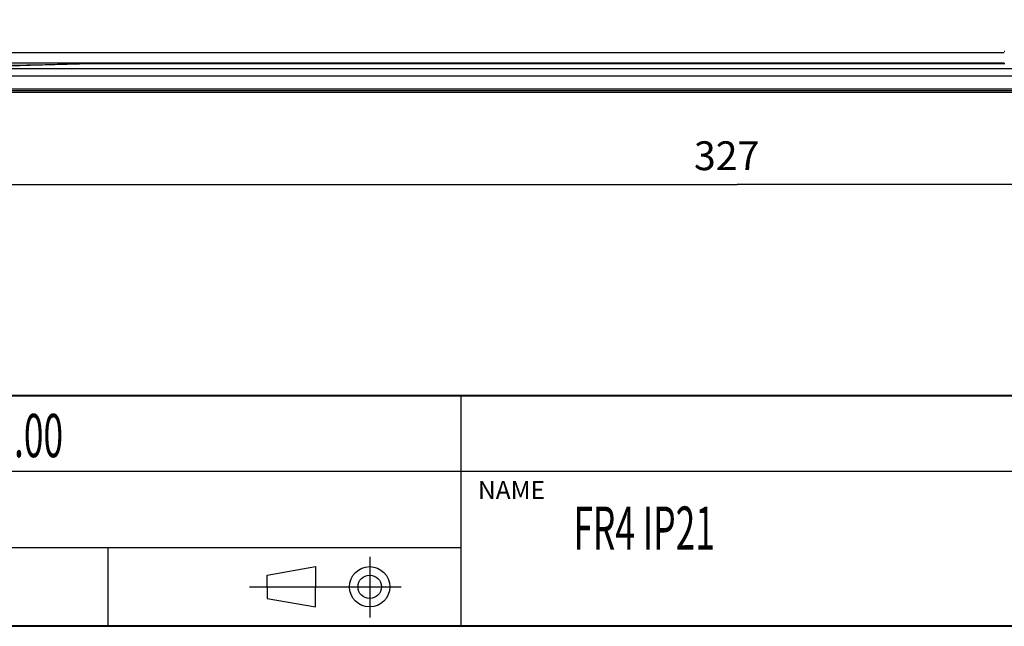
# Model space of a CAD drawing. Extents: x 6 to 292, y 6 to 204.
# Drawn here: x 148 to 217, y 7 to 49 of the extents above; entities that cross this region are included whole.
import ezdxf
from ezdxf.enums import TextEntityAlignment as Align

# ---------------------------------------------------------------- set-up
doc = ezdxf.new("R2010")
doc.units = 0
doc.linetypes.add('CENTERLINE', pattern=[30, 24, -1.5, 3, -1.5])
for name, color, linetype in [('1', 7, 'CONTINUOUS'), ('204', 7, 'CONTINUOUS'), ('214', 7, 'CONTINUOUS'), ('250', 7, 'CONTINUOUS'), ('3', 7, 'CONTINUOUS'), ('5', 7, 'CONTINUOUS')]:
    doc.layers.add(name, color=color, linetype=linetype)
doc.styles.get("Standard").update_dxf_attribs({"font": 'monotxt.shx'})
doc.dimstyles.new('DSTYLE1', dxfattribs={"dimtxt": 5, "dimasz": 2, "dimexe": 1, "dimexo": 1, "dimgap": 1, "dimtad": 1, "dimlfac": 2.5, "dimzin": 11, "dimcen": 0.09, "dimazin": 3, "dimtp": 1, "dimtm": 1, "dimtfac": 1, "dimtofl": 0, "dimtmove": 0, "dimatfit": 3})

# ---------------------------------------------------------------- blocks, each defined once
blk = doc.blocks.new('*D890')
at = {"layer": '1', "color": 0, "linetype": 'CONTINUOUS'}
for points in [[(132.75705, 37.346778), (134.75705, 37.013442), (134.75705, 37.680113)], [(263.38607, 37.346778), (261.38607, 37.680113), (261.38607, 37.013442)]]:
    blk.add_solid(points, dxfattribs=at)
at = {"layer": '5', "color": 4, "linetype": 'CONTINUOUS'}
for p, q in [((132.75705, 67.977661), (132.75705, 36.346778)), ((263.38607, 45.431348), (263.38607, 36.346778)), ((132.75705, 37.346778), (198.07156, 37.346778)), ((263.38607, 37.346778), (198.07156, 37.346778))]:
    blk.add_line(p, q, dxfattribs=at)
blk.add_text('327', height=2, dxfattribs=at).set_placement((195.07156, 38.347778))
blk = doc.blocks.new('VACON_OTSIKKO')
at = {"layer": '1', "color": 2, "linetype": 'CONTINUOUS'}
for p, q in [((-213.92485, 15.999977), (0, 15.999977)), ((-112, 16), (-112, 0)), ((0, 10.7), (-161, 10.7)), ((-112, 5.4), (-161, 5.4)), ((-136.5, 5.4), (-136.5, 0)), ((-125.4321, 3.510999), (-122.07852, 4.099919)), ((-125.4321, 2.7), (-125.4321, 3.510999)), ((-122.07852, 4.099919), (-122.07852, 2.7)), ((-125.4321, 2.7), (-125.4321, 1.889001)), ((-122.07852, 1.300081), (-122.07852, 2.7)), ((-125.4321, 1.889001), (-122.07852, 1.300081)), ((0, 0), (-213.92485, 0))]:
    blk.add_line(p, q, dxfattribs=at)
at = {"layer": '1', "color": 1, "linetype": 'CENTERLINE'}
for p, q in [((-118.31707, 4.779442), (-118.31707, 0.566396)), ((-126.65571, 2.7), (-116.14177, 2.7))]:
    blk.add_line(p, q, dxfattribs=at)
at = {"layer": '1', "color": 2, "linetype": 'CONTINUOUS'}
for radius in [1.399919, 0.810999]:
    blk.add_circle((-118.31707, 2.7), radius, dxfattribs=at)
at = {"layer": '1', "color": 5, "linetype": 'CONTINUOUS'}
blk.add_text('NAME', height=1.25, dxfattribs=at).set_placement((-110.79951, 8.789641))
at = {"layer": '1', "color": 1, "linetype": 'CONTINUOUS', "width": 0.6}
for tag, p, height in [('DATE', (-149.14688, 11.7), 3), ('NOTE', (-104.17601, 11.7), 3), ('FILE', (-45.663189, 11.7), 3), ('NAME', (-104.17601, 5.274637), 3), ('NAME2', (-104.17601, 1), 6), ('SCALE', (-149.14688, 1), 3), ('NAME1', (-104.17601, 1), 3)]:
    blk.add_attdef(tag, p, '', height=height, dxfattribs=at)
for tag, height, p in [('SHEET', 3, (-2, 11.7)), ('REVISION', 6, (-2, 1))]:
    blk.add_attdef(tag, text='', height=height, dxfattribs=at).set_placement(p, align=Align.RIGHT)

msp = doc.modelspace()

# ---------------------------------------------------------------- linework, layer by layer
at = {"layer": '204', "color": 2, "linetype": 'CONTINUOUS'}
for p, q in [((216.66034, 46.575693), (216.62033, 46.575687)), ((223.38033, 45.377375), (145.62026, 45.377375)), ((148.98271, 45.634978), (153.27105, 45.754419)), ((153.50704, 45.754414), (149.15218, 45.633109)), ((153.27105, 45.754419), (153.50704, 45.754414)), ((153.50704, 45.754414), (216.66034, 45.75581)), ((145.09786, 44.886498), (227.82106, 44.88651)), ((227.82034, 43.851007), (144.97885, 43.851007)), ((227.8208, 43.970024), (145.09786, 43.970024)), ((257.2487, 43.736348), (143.49931, 43.736348))]:
    msp.add_line(p, q, dxfattribs=at)
for points in [[(146.42654, 46.50883), (150.81408, 46.508828), (155.20077, 46.508826, 0.000000016), (159.58567, 46.508825, 0.000000017), (163.975, 46.508823), (168.37099, 46.508822), (172.74922, 46.508822, 0.000000015), (177.10127, 46.508821), (181.52344, 46.508821, 0.00000002), (186.04892, 46.508821, 0.000000015), (190.29767, 46.508822), (194.13879, 46.508822), (199.07189, 46.508823, 0.000000037), (206.66998, 46.508826, 0.000000018), (216.62033, 46.50883)], [(145.86377, 45.620887), (146.12378, 45.618724, 0.000718449), (146.40083, 45.617132, 0.000587911), (146.69614, 45.616111, 0.00056335), (147.00536, 45.615787, 0.000662179), (147.32104, 45.616287, 0.000558751), (147.62082, 45.617263, 0.000302247), (147.8917, 45.618602, 0.000743139), (148.1841, 45.621424, 0.001483297), (148.55111, 45.62697, 0.001079517), (148.98272, 45.634972, 0.000715999)], [(216.62033, 45.783832), (213.67893, 45.783833), (210.73752, 45.783833), (207.79613, 45.783833), (204.85471, 45.783833), (201.91329, 45.783834), (198.97191, 45.783834), (196.0306, 45.783834), (193.0891, 45.783834), (190.14731, 45.783834), (187.20629, 45.783834), (184.26639, 45.783835), (181.32348, 45.783835), (178.37611, 45.783835), (175.44067, 45.783835), (172.52277, 45.783835), (169.55786, 45.783835), (166.52369, 45.783835), (163.67505, 45.783835), (161.09971, 45.783835), (157.79224, 45.783835, 0.000000046), (152.69798, 45.783834, 0.000000025), (146.02662, 45.783832)], [(149.1522, 45.6331), (149.03433, 45.630104, -0.001181695), (148.90202, 45.627264, -0.000855204), (148.75516, 45.624584, -0.00075892), (148.59097, 45.622087, -0.000776927), (148.40881, 45.619826, -0.000526988), (148.22881, 45.617843, -0.000204696), (148.05865, 45.616181, -0.000617465), (147.83041, 45.61474, -0.000913715), (147.47176, 45.613439, -0.000427108), (146.99736, 45.612285, -0.000221402)]]:
    msp.add_lwpolyline(points, format="xyb", dxfattribs=at)
at = {"layer": '214', "color": 3, "linetype": 'CONTINUOUS'}
msp.add_line((149.1522, 45.63969), (149.15218, 45.633109), dxfattribs=at)
at = {"layer": '250', "color": 2, "linetype": 'CONTINUOUS'}
msp.add_line((77.031702, 22.681294), (290.95665, 22.681294), dxfattribs=at)
at = {"layer": '250', "color": 5, "linetype": 'CONTINUOUS'}
msp.add_line((6.106914, 6.681312), (290.95665, 6.681312), dxfattribs=at)

# ---------------------------------------------------------------- block references
at = {"layer": '3'}
ref = msp.add_blockref('VACON_OTSIKKO', (290.87451, 6.723136), dxfattribs=at)
ref.add_attrib('NAME', 'FR4 IP21', (186.6985, 11.997774), dxfattribs={"layer": '1', "color": 1, "linetype": 'CONTINUOUS', "height": 3, "width": 0.6})
ref.add_attrib('DATE', '19.09.00', (141.72763, 18.423137), dxfattribs={"layer": '1', "color": 1, "linetype": 'CONTINUOUS', "height": 3, "width": 0.6})

# ---------------------------------------------------------------- dimensions: what is measured, and where the dimension line sits
at = {"layer": '5', "color": 4, "linetype": 'CONTINUOUS'}
dim = msp.add_linear_dim(base=(263.38607, 37.346778), p1=(132.75705, 68.977661), p2=(263.38607, 46.431348), dimstyle='DSTYLE1', dxfattribs=at)
dim.commit()
dim.dimension.update_dxf_attribs({"geometry": '*D890', "text_midpoint": (198.07156, 39.347778), "dimtype": 128})

doc.saveas('drawing.dxf')
